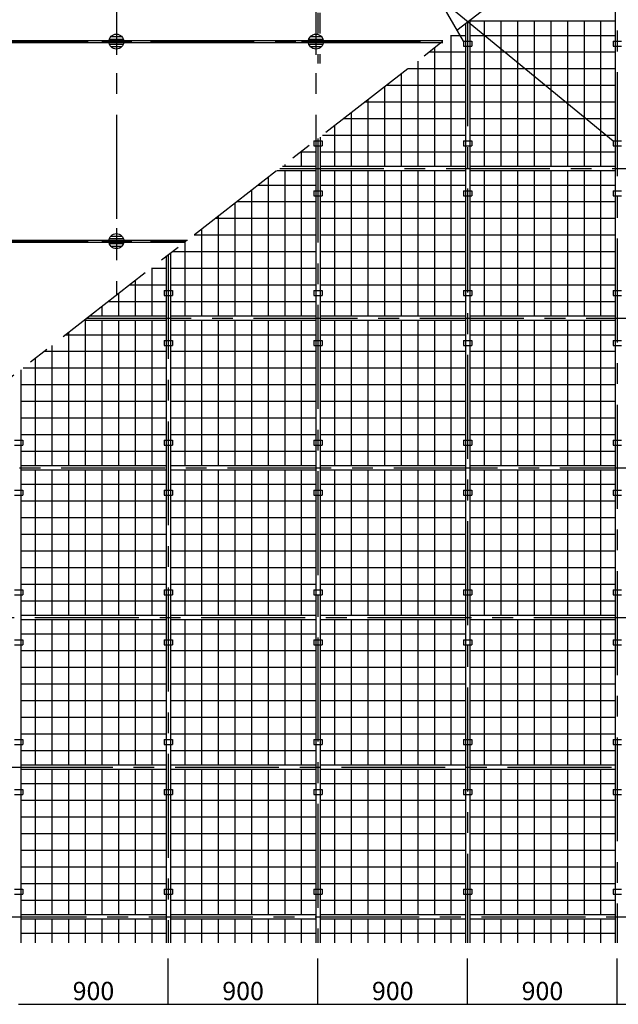
# Model space of a CAD drawing. Extents: x 17 to 409, y 14 to 282.
# Drawn here: x 132 to 168, y 121 to 180 of the extents above; entities that cross this region are included whole.
import ezdxf

# ---------------------------------------------------------------- set-up
doc = ezdxf.new("R2010")
doc.units = 0
doc.header["$MEASUREMENT"] = 0
doc.linetypes.add('CENTER1', pattern=[10, 6.25, -1.25, 1.25, -1.25])
doc.linetypes.add('PHANTOM1', pattern=[9.5, 3.25, -1.25, 1.25, -1.25, 1.25, -1.25])
for name, color, linetype in [('_A-0_中心線', 7, 'CONTINUOUS'), ('_A-1_吊り材', 7, 'CONTINUOUS'), ('_A-2_メイン__クロス', 7, 'CONTINUOUS'), ('_A-4_ブレ__ス__補強材', 7, 'CONTINUOUS'), ('_A-5_寸法', 7, 'CONTINUOUS'), ('_A-6_文字', 7, 'CONTINUOUS'), ('_A-B_補強金具__金具__', 7, 'CONTINUOUS'), ('_A-D_パネル', 7, 'CONTINUOUS')]:
    doc.layers.add(name, color=color, linetype=linetype)
doc.styles.get("Standard").update_dxf_attribs({"font": 'MS PGothic.ttf'})

msp = doc.modelspace()

# ---------------------------------------------------------------- linework, layer by layer
at = {"layer": '_A-0_中心線', "color": 4, "linetype": 'CENTER1'}
for p, q in [((137.457, 264.638), (137.457, 163.772)), ((149.457, 264.638), (149.457, 173.104)), ((167.582, 187.198), (167.582, 124.836)), ((158.582, 180.199), (158.582, 124.836)), ((29.504, 179.039), (157.09, 179.039)), ((149.582, 173.201), (149.582, 124.836)), ((147.284, 171.414), (201.971, 171.414)), ((29.504, 167.039), (141.658, 167.039)), ((140.582, 166.202), (140.582, 124.836)), ((135.71, 162.414), (201.971, 162.414)), ((124.136, 153.414), (201.971, 153.414)), ((112.563, 144.414), (201.971, 144.414)), ((100.989, 135.414), (201.971, 135.414)), ((89.415, 126.414), (201.971, 126.414))]:
    msp.add_line(p, q, dxfattribs=at)
at = {"layer": '_A-1_吊り材', "color": 7, "linetype": 'Continuous'}
for p, q in [((137.457, 179.81), (137.457, 178.239)), ((149.457, 179.81), (149.457, 178.239)), ((136.589, 179.039), (138.389, 179.039)), ((137.031, 179.188), (137.881, 179.188)), ((137.031, 178.887), (137.881, 178.887)), ((137.121, 179.338), (137.791, 179.338)), ((148.589, 179.039), (150.389, 179.039)), ((149.031, 179.188), (149.881, 179.188)), ((149.031, 178.887), (149.881, 178.887)), ((149.121, 179.338), (149.791, 179.338)), ((137.121, 178.738), (137.784, 178.738)), ((149.121, 178.738), (149.784, 178.738)), ((137.457, 167.81), (137.457, 166.239)), ((136.589, 167.039), (138.389, 167.039)), ((137.031, 167.188), (137.881, 167.188)), ((137.121, 167.338), (137.791, 167.338)), ((137.031, 166.887), (137.881, 166.887)), ((137.121, 166.738), (137.784, 166.738))]:
    msp.add_line(p, q, dxfattribs=at)
for centre in [(137.457, 179.039), (149.457, 179.039), (137.457, 167.039)]:
    msp.add_circle(centre, 0.45, dxfattribs=at)
at = {"layer": '_A-2_メイン__クロス', "color": 3, "linetype": 'Continuous'}
for p, q in [((167.457, 187.101), (167.457, 124.836)), ((158.457, 180.102), (158.457, 124.836)), ((158.707, 180.297), (158.707, 124.836)), ((158.707, 180.289), (167.457, 180.289)), ((40.365, 179.099), (157.09, 179.099)), ((40.365, 178.979), (157.09, 178.979)), ((149.457, 173.104), (149.457, 124.836)), ((149.707, 173.298), (149.707, 124.836)), ((147.123, 171.289), (149.457, 171.289)), ((147.445, 171.539), (149.457, 171.539)), ((149.707, 171.539), (158.457, 171.539)), ((149.707, 171.289), (158.457, 171.289)), ((158.707, 171.539), (167.457, 171.539)), ((158.707, 171.289), (167.457, 171.289)), ((40.365, 167.099), (141.735, 167.099)), ((40.365, 166.979), (141.582, 166.979)), ((140.457, 166.105), (140.457, 124.836)), ((140.707, 166.3), (140.707, 124.836)), ((135.55, 162.289), (140.457, 162.289)), ((135.871, 162.539), (140.457, 162.539)), ((140.707, 162.539), (149.457, 162.539)), ((140.707, 162.289), (149.457, 162.289)), ((149.707, 162.539), (158.457, 162.539)), ((149.707, 162.289), (158.457, 162.289)), ((158.707, 162.539), (167.457, 162.539)), ((158.707, 162.289), (167.457, 162.289)), ((131.707, 159.301), (131.707, 124.836)), ((131.707, 153.539), (140.457, 153.539)), ((140.707, 153.539), (149.457, 153.539)), ((149.707, 153.539), (158.457, 153.539)), ((158.707, 153.539), (167.457, 153.539)), ((131.707, 153.289), (140.457, 153.289)), ((140.707, 153.289), (149.457, 153.289)), ((149.707, 153.289), (158.457, 153.289)), ((158.707, 153.289), (167.457, 153.289)), ((131.707, 144.539), (140.457, 144.539)), ((140.707, 144.539), (149.457, 144.539)), ((149.707, 144.539), (158.457, 144.539)), ((158.707, 144.539), (167.457, 144.539)), ((131.707, 144.289), (140.457, 144.289)), ((140.707, 144.289), (149.457, 144.289)), ((149.707, 144.289), (158.457, 144.289)), ((158.707, 144.289), (167.457, 144.289)), ((131.707, 135.539), (140.457, 135.539)), ((131.707, 135.289), (140.457, 135.289)), ((140.707, 135.539), (149.457, 135.539)), ((140.707, 135.289), (149.457, 135.289)), ((149.707, 135.539), (158.457, 135.539)), ((149.707, 135.289), (158.457, 135.289)), ((158.707, 135.539), (167.457, 135.539)), ((158.707, 135.289), (167.457, 135.289)), ((131.707, 126.539), (140.457, 126.539)), ((131.707, 126.289), (140.457, 126.289)), ((140.707, 126.539), (149.457, 126.539)), ((140.707, 126.289), (149.457, 126.289)), ((149.707, 126.539), (158.457, 126.539)), ((149.707, 126.289), (158.457, 126.289)), ((158.707, 126.539), (167.457, 126.539)), ((158.707, 126.289), (167.457, 126.289))]:
    msp.add_line(p, q, dxfattribs=at)
at = {"layer": '_A-4_ブレ__ス__補強材', "color": 4, "linetype": 'PHANTOM1'}
for p, q in [((149.577, 216.275), (149.577, 177.724)), ((149.697, 216.275), (149.697, 177.724))]:
    msp.add_line(p, q, dxfattribs=at)
at = {"layer": '_A-5_寸法', "color": 4, "linetype": 'Continuous'}
for p, q in [((140.582, 121.145), (140.582, 123.897)), ((149.582, 121.145), (149.582, 123.897)), ((158.582, 121.145), (158.582, 123.897)), ((167.582, 121.145), (167.582, 123.897)), ((131.582, 121.145), (140.582, 121.145)), ((140.582, 121.145), (149.582, 121.145)), ((149.582, 121.145), (158.582, 121.145)), ((158.582, 121.145), (167.582, 121.145)), ((167.582, 121.145), (176.582, 121.145))]:
    msp.add_line(p, q, dxfattribs=at)
at = {"layer": '_A-5_寸法', "color": 7}
for p in [(140.582, 121.145), (149.582, 121.145), (158.582, 121.145), (167.582, 121.145)]:
    msp.add_point(p, dxfattribs=at)
at = {"layer": '_A-6_文字', "color": 4, "linetype": 'CENTER1'}
msp.add_line((202.347, 214.231), (87.192, 124.686), dxfattribs=at)
at = {"layer": '_A-6_文字', "color": 7, "linetype": 'Continuous'}
for p, q in [((158.332, 179.064), (156.787, 181.739)), ((156.787, 181.739), (167.332, 173.064))]:
    msp.add_line(p, q, dxfattribs=at)
at = {"layer": '_A-B_補強金具__金具__', "color": 3, "linetype": 'Continuous'}
for p, q in [((158.332, 179.064), (158.832, 179.064)), ((158.332, 179.064), (158.332, 178.764)), ((158.832, 179.064), (158.832, 178.764)), ((167.332, 179.064), (167.832, 179.064)), ((167.332, 179.064), (167.332, 178.764)), ((158.332, 178.764), (158.832, 178.764)), ((167.332, 178.764), (167.832, 178.764)), ((149.332, 173.064), (149.832, 173.064)), ((149.332, 173.064), (149.332, 172.764)), ((149.832, 173.064), (149.832, 172.764)), ((158.332, 173.064), (158.832, 173.064)), ((158.332, 173.064), (158.332, 172.764)), ((158.832, 173.064), (158.832, 172.764)), ((167.332, 173.064), (167.832, 173.064)), ((167.332, 173.064), (167.332, 172.764)), ((149.332, 172.764), (149.832, 172.764)), ((158.332, 172.764), (158.832, 172.764)), ((167.332, 172.764), (167.832, 172.764)), ((149.332, 170.064), (149.832, 170.064)), ((149.332, 170.064), (149.332, 169.764)), ((149.832, 170.064), (149.832, 169.764)), ((158.332, 170.064), (158.832, 170.064)), ((158.332, 170.064), (158.332, 169.764)), ((158.832, 170.064), (158.832, 169.764)), ((167.332, 170.064), (167.832, 170.064)), ((167.332, 170.064), (167.332, 169.764)), ((149.332, 169.764), (149.832, 169.764)), ((158.332, 169.764), (158.832, 169.764)), ((167.332, 169.764), (167.832, 169.764)), ((140.332, 164.064), (140.832, 164.064)), ((140.332, 164.064), (140.332, 163.764)), ((140.832, 164.064), (140.832, 163.764)), ((149.332, 164.064), (149.832, 164.064)), ((149.332, 164.064), (149.332, 163.764)), ((149.832, 164.064), (149.832, 163.764)), ((158.332, 164.064), (158.832, 164.064)), ((158.332, 164.064), (158.332, 163.764)), ((158.832, 164.064), (158.832, 163.764)), ((167.332, 164.064), (167.832, 164.064)), ((167.332, 164.064), (167.332, 163.764)), ((140.332, 163.764), (140.832, 163.764)), ((149.332, 163.764), (149.832, 163.764)), ((158.332, 163.764), (158.832, 163.764)), ((167.332, 163.764), (167.832, 163.764)), ((140.332, 161.064), (140.832, 161.064)), ((140.332, 161.064), (140.332, 160.764)), ((140.832, 161.064), (140.832, 160.764)), ((149.332, 161.064), (149.832, 161.064)), ((149.332, 161.064), (149.332, 160.764)), ((149.832, 161.064), (149.832, 160.764)), ((158.332, 161.064), (158.832, 161.064)), ((158.332, 161.064), (158.332, 160.764)), ((158.832, 161.064), (158.832, 160.764)), ((167.332, 161.064), (167.832, 161.064)), ((167.332, 161.064), (167.332, 160.764)), ((140.332, 160.764), (140.832, 160.764)), ((149.332, 160.764), (149.832, 160.764)), ((158.332, 160.764), (158.832, 160.764)), ((167.332, 160.764), (167.832, 160.764)), ((131.332, 155.064), (131.832, 155.064)), ((131.332, 154.764), (131.832, 154.764)), ((131.832, 155.064), (131.832, 154.764)), ((140.332, 155.064), (140.832, 155.064)), ((140.332, 155.064), (140.332, 154.764)), ((140.332, 154.764), (140.832, 154.764)), ((140.832, 155.064), (140.832, 154.764)), ((149.332, 155.064), (149.832, 155.064)), ((149.332, 155.064), (149.332, 154.764)), ((149.332, 154.764), (149.832, 154.764)), ((149.832, 155.064), (149.832, 154.764)), ((158.332, 155.064), (158.832, 155.064)), ((158.332, 155.064), (158.332, 154.764)), ((158.332, 154.764), (158.832, 154.764)), ((158.832, 155.064), (158.832, 154.764)), ((167.332, 155.064), (167.832, 155.064)), ((167.332, 155.064), (167.332, 154.764)), ((167.332, 154.764), (167.832, 154.764)), ((131.332, 152.064), (131.832, 152.064)), ((131.332, 151.764), (131.832, 151.764)), ((131.832, 152.064), (131.832, 151.764)), ((140.332, 152.064), (140.832, 152.064)), ((140.332, 152.064), (140.332, 151.764)), ((140.332, 151.764), (140.832, 151.764)), ((140.832, 152.064), (140.832, 151.764)), ((149.332, 152.064), (149.832, 152.064)), ((149.332, 152.064), (149.332, 151.764)), ((149.332, 151.764), (149.832, 151.764)), ((149.832, 152.064), (149.832, 151.764)), ((158.332, 152.064), (158.832, 152.064)), ((158.332, 152.064), (158.332, 151.764)), ((158.332, 151.764), (158.832, 151.764)), ((158.832, 152.064), (158.832, 151.764)), ((167.332, 152.064), (167.832, 152.064)), ((167.332, 152.064), (167.332, 151.764)), ((167.332, 151.764), (167.832, 151.764)), ((131.332, 146.064), (131.832, 146.064)), ((131.332, 145.764), (131.832, 145.764)), ((131.832, 146.064), (131.832, 145.764)), ((140.332, 146.064), (140.832, 146.064)), ((140.332, 146.064), (140.332, 145.764)), ((140.332, 145.764), (140.832, 145.764)), ((140.832, 146.064), (140.832, 145.764)), ((149.332, 146.064), (149.832, 146.064)), ((149.332, 146.064), (149.332, 145.764)), ((149.332, 145.764), (149.832, 145.764)), ((149.832, 146.064), (149.832, 145.764)), ((158.332, 146.064), (158.832, 146.064)), ((158.332, 146.064), (158.332, 145.764)), ((158.332, 145.764), (158.832, 145.764)), ((158.832, 146.064), (158.832, 145.764)), ((167.332, 146.064), (167.832, 146.064)), ((167.332, 146.064), (167.332, 145.764)), ((167.332, 145.764), (167.832, 145.764)), ((131.332, 143.064), (131.832, 143.064)), ((131.332, 142.764), (131.832, 142.764)), ((131.832, 143.064), (131.832, 142.764)), ((140.332, 143.064), (140.832, 143.064)), ((140.332, 143.064), (140.332, 142.764)), ((140.332, 142.764), (140.832, 142.764)), ((140.832, 143.064), (140.832, 142.764)), ((149.332, 143.064), (149.832, 143.064)), ((149.332, 143.064), (149.332, 142.764)), ((149.332, 142.764), (149.832, 142.764)), ((149.832, 143.064), (149.832, 142.764)), ((158.332, 143.064), (158.832, 143.064)), ((158.332, 143.064), (158.332, 142.764)), ((158.332, 142.764), (158.832, 142.764)), ((158.832, 143.064), (158.832, 142.764)), ((167.332, 143.064), (167.832, 143.064)), ((167.332, 143.064), (167.332, 142.764)), ((167.332, 142.764), (167.832, 142.764)), ((131.332, 137.064), (131.832, 137.064)), ((131.832, 137.064), (131.832, 136.764)), ((140.332, 137.064), (140.832, 137.064)), ((140.332, 137.064), (140.332, 136.764)), ((140.832, 137.064), (140.832, 136.764)), ((149.332, 137.064), (149.832, 137.064)), ((149.332, 137.064), (149.332, 136.764)), ((149.832, 137.064), (149.832, 136.764)), ((158.332, 137.064), (158.832, 137.064)), ((158.332, 137.064), (158.332, 136.764)), ((158.832, 137.064), (158.832, 136.764)), ((167.332, 137.064), (167.832, 137.064)), ((167.332, 137.064), (167.332, 136.764)), ((131.332, 136.764), (131.832, 136.764)), ((140.332, 136.764), (140.832, 136.764)), ((149.332, 136.764), (149.832, 136.764)), ((158.332, 136.764), (158.832, 136.764)), ((167.332, 136.764), (167.832, 136.764)), ((131.332, 134.064), (131.832, 134.064)), ((131.832, 134.064), (131.832, 133.764)), ((140.332, 134.064), (140.832, 134.064)), ((140.332, 134.064), (140.332, 133.764)), ((140.832, 134.064), (140.832, 133.764)), ((149.332, 134.064), (149.832, 134.064)), ((149.332, 134.064), (149.332, 133.764)), ((149.832, 134.064), (149.832, 133.764)), ((158.332, 134.064), (158.832, 134.064)), ((158.332, 134.064), (158.332, 133.764)), ((158.832, 134.064), (158.832, 133.764)), ((167.332, 134.064), (167.832, 134.064)), ((167.332, 134.064), (167.332, 133.764)), ((131.332, 133.764), (131.832, 133.764)), ((140.332, 133.764), (140.832, 133.764)), ((149.332, 133.764), (149.832, 133.764)), ((158.332, 133.764), (158.832, 133.764)), ((167.332, 133.764), (167.832, 133.764)), ((131.332, 128.064), (131.832, 128.064)), ((131.832, 128.064), (131.832, 127.764)), ((140.332, 128.064), (140.832, 128.064)), ((140.332, 128.064), (140.332, 127.764)), ((140.832, 128.064), (140.832, 127.764)), ((149.332, 128.064), (149.832, 128.064)), ((149.332, 128.064), (149.332, 127.764)), ((149.832, 128.064), (149.832, 127.764)), ((158.332, 128.064), (158.832, 128.064)), ((158.332, 128.064), (158.332, 127.764)), ((158.832, 128.064), (158.832, 127.764)), ((167.332, 128.064), (167.832, 128.064)), ((167.332, 128.064), (167.332, 127.764)), ((131.332, 127.764), (131.832, 127.764)), ((140.332, 127.764), (140.832, 127.764)), ((149.332, 127.764), (149.832, 127.764)), ((158.332, 127.764), (158.832, 127.764)), ((167.332, 127.764), (167.832, 127.764))]:
    msp.add_line(p, q, dxfattribs=at)
at = {"layer": '_A-D_パネル', "color": 4, "linetype": 'Continuous'}
for p, q in [((159.582, 180.289), (159.582, 171.539)), ((160.582, 180.289), (160.582, 171.539)), ((161.582, 180.289), (161.582, 171.539)), ((162.582, 180.289), (162.582, 171.539)), ((163.582, 180.289), (163.582, 171.539)), ((164.582, 180.289), (164.582, 171.539)), ((165.582, 180.289), (165.582, 171.539)), ((166.582, 180.289), (166.582, 171.539)), ((157.572, 179.414), (158.457, 179.414)), ((157.582, 179.422), (157.582, 171.539)), ((158.707, 179.414), (167.457, 179.414)), ((156.286, 178.414), (158.457, 178.414)), ((156.582, 178.644), (156.582, 171.539)), ((158.707, 178.414), (167.457, 178.414)), ((155.582, 177.867), (155.582, 171.539)), ((154.582, 177.089), (154.582, 171.539)), ((155, 177.414), (158.457, 177.414)), ((158.707, 177.414), (167.457, 177.414)), ((153.582, 176.311), (153.582, 171.539)), ((153.714, 176.414), (158.457, 176.414)), ((158.707, 176.414), (167.457, 176.414)), ((152.428, 175.414), (158.457, 175.414)), ((152.582, 175.534), (152.582, 171.539)), ((158.707, 175.414), (167.457, 175.414)), ((151.582, 174.756), (151.582, 171.539)), ((151.142, 174.414), (158.457, 174.414)), ((158.707, 174.414), (167.457, 174.414)), ((150.582, 173.979), (150.582, 171.539)), ((149.856, 173.414), (158.457, 173.414)), ((158.707, 173.414), (167.457, 173.414)), ((148.57, 172.414), (149.457, 172.414)), ((148.582, 172.423), (148.582, 171.539)), ((149.707, 172.414), (158.457, 172.414)), ((158.707, 172.414), (167.457, 172.414)), ((147.582, 171.646), (147.582, 171.539)), ((147.582, 171.289), (147.582, 162.539)), ((148.582, 171.289), (148.582, 162.539)), ((150.582, 171.289), (150.582, 162.539)), ((151.582, 171.289), (151.582, 162.539)), ((152.582, 171.289), (152.582, 162.539)), ((153.582, 171.289), (153.582, 162.539)), ((154.582, 171.289), (154.582, 162.539)), ((155.582, 171.289), (155.582, 162.539)), ((156.582, 171.289), (156.582, 162.539)), ((157.582, 171.289), (157.582, 162.539)), ((159.582, 171.289), (159.582, 162.539)), ((160.582, 171.289), (160.582, 162.539)), ((161.582, 171.289), (161.582, 162.539)), ((162.582, 171.289), (162.582, 162.539)), ((163.582, 171.289), (163.582, 162.539)), ((164.582, 171.289), (164.582, 162.539)), ((165.582, 171.289), (165.582, 162.539)), ((166.582, 171.289), (166.582, 162.539)), ((146.582, 170.868), (146.582, 162.539)), ((145.582, 170.09), (145.582, 162.539)), ((145.998, 170.414), (149.457, 170.414)), ((149.707, 170.414), (158.457, 170.414)), ((158.707, 170.414), (167.457, 170.414)), ((144.712, 169.414), (149.457, 169.414)), ((149.707, 169.414), (158.457, 169.414)), ((158.707, 169.414), (167.457, 169.414)), ((144.582, 169.313), (144.582, 162.539)), ((143.426, 168.414), (149.457, 168.414)), ((143.582, 168.535), (143.582, 162.539)), ((149.707, 168.414), (158.457, 168.414)), ((158.707, 168.414), (167.457, 168.414)), ((142.582, 167.758), (142.582, 162.539)), ((141.582, 166.979), (141.582, 162.539)), ((142.14, 167.414), (149.457, 167.414)), ((149.707, 167.414), (158.457, 167.414)), ((158.707, 167.414), (167.457, 167.414)), ((140.854, 166.414), (149.457, 166.414)), ((149.707, 166.414), (158.457, 166.414)), ((158.707, 166.414), (167.457, 166.414)), ((139.568, 165.414), (140.457, 165.414)), ((139.582, 165.425), (139.582, 162.539)), ((140.707, 165.414), (149.457, 165.414)), ((149.707, 165.414), (158.457, 165.414)), ((158.707, 165.414), (167.457, 165.414)), ((138.582, 164.647), (138.582, 162.539)), ((138.282, 164.414), (140.457, 164.414)), ((140.707, 164.414), (149.457, 164.414)), ((149.707, 164.414), (158.457, 164.414)), ((158.707, 164.414), (167.457, 164.414)), ((137.582, 163.87), (137.582, 162.539)), ((136.582, 163.092), (136.582, 162.539)), ((136.996, 163.414), (140.457, 163.414)), ((140.707, 163.414), (149.457, 163.414)), ((149.707, 163.414), (158.457, 163.414)), ((158.707, 163.414), (167.457, 163.414)), ((135.582, 162.289), (135.582, 153.539)), ((136.582, 162.289), (136.582, 153.539)), ((137.582, 162.289), (137.582, 153.539)), ((138.582, 162.289), (138.582, 153.539)), ((139.582, 162.289), (139.582, 153.539)), ((141.582, 162.289), (141.582, 153.539)), ((142.582, 162.289), (142.582, 153.539)), ((143.582, 162.289), (143.582, 153.539)), ((144.582, 162.289), (144.582, 153.539)), ((145.582, 162.289), (145.582, 153.539)), ((146.582, 162.289), (146.582, 153.539)), ((147.582, 162.289), (147.582, 153.539)), ((148.582, 162.289), (148.582, 153.539)), ((150.582, 162.289), (150.582, 153.539)), ((151.582, 162.289), (151.582, 153.539)), ((152.582, 162.289), (152.582, 153.539)), ((153.582, 162.289), (153.582, 153.539)), ((154.582, 162.289), (154.582, 153.539)), ((155.582, 162.289), (155.582, 153.539)), ((156.582, 162.289), (156.582, 153.539)), ((157.582, 162.289), (157.582, 153.539)), ((159.582, 162.289), (159.582, 153.539)), ((160.582, 162.289), (160.582, 153.539)), ((161.582, 162.289), (161.582, 153.539)), ((162.582, 162.289), (162.582, 153.539)), ((163.582, 162.289), (163.582, 153.539)), ((164.582, 162.289), (164.582, 153.539)), ((165.582, 162.289), (165.582, 153.539)), ((166.582, 162.289), (166.582, 153.539)), ((134.424, 161.414), (140.457, 161.414)), ((134.582, 161.537), (134.582, 153.539)), ((140.707, 161.414), (149.457, 161.414)), ((149.707, 161.414), (158.457, 161.414)), ((158.707, 161.414), (167.457, 161.414)), ((133.582, 160.759), (133.582, 153.539)), ((132.582, 159.981), (132.582, 153.539)), ((133.138, 160.414), (140.457, 160.414)), ((140.707, 160.414), (149.457, 160.414)), ((149.707, 160.414), (158.457, 160.414)), ((158.707, 160.414), (167.457, 160.414)), ((131.852, 159.414), (140.457, 159.414)), ((140.707, 159.414), (149.457, 159.414)), ((149.707, 159.414), (158.457, 159.414)), ((158.707, 159.414), (167.457, 159.414)), ((131.707, 158.414), (140.457, 158.414)), ((140.707, 158.414), (149.457, 158.414)), ((149.707, 158.414), (158.457, 158.414)), ((158.707, 158.414), (167.457, 158.414)), ((131.707, 157.414), (140.457, 157.414)), ((140.707, 157.414), (149.457, 157.414)), ((149.707, 157.414), (158.457, 157.414)), ((158.707, 157.414), (167.457, 157.414)), ((131.707, 156.414), (140.457, 156.414)), ((140.707, 156.414), (149.457, 156.414)), ((149.707, 156.414), (158.457, 156.414)), ((158.707, 156.414), (167.457, 156.414)), ((131.707, 155.414), (140.457, 155.414)), ((140.707, 155.414), (149.457, 155.414)), ((149.707, 155.414), (158.457, 155.414)), ((158.707, 155.414), (167.457, 155.414)), ((131.707, 154.414), (140.457, 154.414)), ((140.707, 154.414), (149.457, 154.414)), ((149.707, 154.414), (158.457, 154.414)), ((158.707, 154.414), (167.457, 154.414)), ((132.582, 153.289), (132.582, 144.539)), ((133.582, 153.289), (133.582, 144.539)), ((134.582, 153.289), (134.582, 144.539)), ((135.582, 153.289), (135.582, 144.539)), ((136.582, 153.289), (136.582, 144.539)), ((137.582, 153.289), (137.582, 144.539)), ((138.582, 153.289), (138.582, 144.539)), ((139.582, 153.289), (139.582, 144.539)), ((141.582, 153.289), (141.582, 144.539)), ((142.582, 153.289), (142.582, 144.539)), ((143.582, 153.289), (143.582, 144.539)), ((144.582, 153.289), (144.582, 144.539)), ((145.582, 153.289), (145.582, 144.539)), ((146.582, 153.289), (146.582, 144.539)), ((147.582, 153.289), (147.582, 144.539)), ((148.582, 153.289), (148.582, 144.539)), ((150.582, 153.289), (150.582, 144.539)), ((151.582, 153.289), (151.582, 144.539)), ((152.582, 153.289), (152.582, 144.539)), ((153.582, 153.289), (153.582, 144.539)), ((154.582, 153.289), (154.582, 144.539)), ((155.582, 153.289), (155.582, 144.539)), ((156.582, 153.289), (156.582, 144.539)), ((157.582, 153.289), (157.582, 144.539)), ((159.582, 153.289), (159.582, 144.539)), ((160.582, 153.289), (160.582, 144.539)), ((161.582, 153.289), (161.582, 144.539)), ((162.582, 153.289), (162.582, 144.539)), ((163.582, 153.289), (163.582, 144.539)), ((164.582, 153.289), (164.582, 144.539)), ((165.582, 153.289), (165.582, 144.539)), ((166.582, 153.289), (166.582, 144.539)), ((131.707, 152.414), (140.457, 152.414)), ((140.707, 152.414), (149.457, 152.414)), ((149.707, 152.414), (158.457, 152.414)), ((158.707, 152.414), (167.457, 152.414)), ((131.707, 151.414), (140.457, 151.414)), ((140.707, 151.414), (149.457, 151.414)), ((149.707, 151.414), (158.457, 151.414)), ((158.707, 151.414), (167.457, 151.414)), ((131.707, 150.414), (140.457, 150.414)), ((140.707, 150.414), (149.457, 150.414)), ((149.707, 150.414), (158.457, 150.414)), ((158.707, 150.414), (167.457, 150.414)), ((131.707, 149.414), (140.457, 149.414)), ((140.707, 149.414), (149.457, 149.414)), ((149.707, 149.414), (158.457, 149.414)), ((158.707, 149.414), (167.457, 149.414)), ((131.707, 148.414), (140.457, 148.414)), ((140.707, 148.414), (149.457, 148.414)), ((149.707, 148.414), (158.457, 148.414)), ((158.707, 148.414), (167.457, 148.414)), ((131.707, 147.414), (140.457, 147.414)), ((140.707, 147.414), (149.457, 147.414)), ((149.707, 147.414), (158.457, 147.414)), ((158.707, 147.414), (167.457, 147.414)), ((131.707, 146.414), (140.457, 146.414)), ((140.707, 146.414), (149.457, 146.414)), ((149.707, 146.414), (158.457, 146.414)), ((158.707, 146.414), (167.457, 146.414)), ((131.707, 145.414), (140.457, 145.414)), ((140.707, 145.414), (149.457, 145.414)), ((149.707, 145.414), (158.457, 145.414)), ((158.707, 145.414), (167.457, 145.414)), ((132.582, 144.289), (132.582, 135.539)), ((133.582, 144.289), (133.582, 135.539)), ((134.582, 144.289), (134.582, 135.539)), ((135.582, 144.289), (135.582, 135.539)), ((136.582, 144.289), (136.582, 135.539)), ((137.582, 144.289), (137.582, 135.539)), ((138.582, 144.289), (138.582, 135.539)), ((139.582, 144.289), (139.582, 135.539)), ((141.582, 144.289), (141.582, 135.539)), ((142.582, 144.289), (142.582, 135.539)), ((143.582, 144.289), (143.582, 135.539)), ((144.582, 144.289), (144.582, 135.539)), ((145.582, 144.289), (145.582, 135.539)), ((146.582, 144.289), (146.582, 135.539)), ((147.582, 144.289), (147.582, 135.539)), ((148.582, 144.289), (148.582, 135.539)), ((150.582, 144.289), (150.582, 135.539)), ((151.582, 144.289), (151.582, 135.539)), ((152.582, 144.289), (152.582, 135.539)), ((153.582, 144.289), (153.582, 135.539)), ((154.582, 144.289), (154.582, 135.539)), ((155.582, 144.289), (155.582, 135.539)), ((156.582, 144.289), (156.582, 135.539)), ((157.582, 144.289), (157.582, 135.539)), ((159.582, 144.289), (159.582, 135.539)), ((160.582, 144.289), (160.582, 135.539)), ((161.582, 144.289), (161.582, 135.539)), ((162.582, 144.289), (162.582, 135.539)), ((163.582, 144.289), (163.582, 135.539)), ((164.582, 144.289), (164.582, 135.539)), ((165.582, 144.289), (165.582, 135.539)), ((166.582, 144.289), (166.582, 135.539)), ((131.707, 143.414), (140.457, 143.414)), ((140.707, 143.414), (149.457, 143.414)), ((149.707, 143.414), (158.457, 143.414)), ((158.707, 143.414), (167.457, 143.414)), ((131.707, 142.414), (140.457, 142.414)), ((140.707, 142.414), (149.457, 142.414)), ((149.707, 142.414), (158.457, 142.414)), ((158.707, 142.414), (167.457, 142.414)), ((131.707, 141.414), (140.457, 141.414)), ((140.707, 141.414), (149.457, 141.414)), ((149.707, 141.414), (158.457, 141.414)), ((158.707, 141.414), (167.457, 141.414)), ((131.707, 140.414), (140.457, 140.414)), ((140.707, 140.414), (149.457, 140.414)), ((149.707, 140.414), (158.457, 140.414)), ((158.707, 140.414), (167.457, 140.414)), ((131.707, 139.414), (140.457, 139.414)), ((140.707, 139.414), (149.457, 139.414)), ((149.707, 139.414), (158.457, 139.414)), ((158.707, 139.414), (167.457, 139.414)), ((131.707, 138.414), (140.457, 138.414)), ((140.707, 138.414), (149.457, 138.414)), ((149.707, 138.414), (158.457, 138.414)), ((158.707, 138.414), (167.457, 138.414)), ((131.707, 137.414), (140.457, 137.414)), ((140.707, 137.414), (149.457, 137.414)), ((149.707, 137.414), (158.457, 137.414)), ((158.707, 137.414), (167.457, 137.414)), ((131.707, 136.414), (140.457, 136.414)), ((140.707, 136.414), (149.457, 136.414)), ((149.707, 136.414), (158.457, 136.414)), ((158.707, 136.414), (167.457, 136.414)), ((132.582, 135.289), (132.582, 126.539)), ((133.582, 135.289), (133.582, 126.539)), ((134.582, 135.289), (134.582, 126.539)), ((135.582, 135.289), (135.582, 126.539)), ((136.582, 135.289), (136.582, 126.539)), ((137.582, 135.289), (137.582, 126.539)), ((138.582, 135.289), (138.582, 126.539)), ((139.582, 135.289), (139.582, 126.539)), ((141.582, 135.289), (141.582, 126.539)), ((142.582, 135.289), (142.582, 126.539)), ((143.582, 135.289), (143.582, 126.539)), ((144.582, 135.289), (144.582, 126.539)), ((145.582, 135.289), (145.582, 126.539)), ((146.582, 135.289), (146.582, 126.539)), ((147.582, 135.289), (147.582, 126.539)), ((148.582, 135.289), (148.582, 126.539)), ((150.582, 135.289), (150.582, 126.539)), ((151.582, 135.289), (151.582, 126.539)), ((152.582, 135.289), (152.582, 126.539)), ((153.582, 135.289), (153.582, 126.539)), ((154.582, 135.289), (154.582, 126.539)), ((155.582, 135.289), (155.582, 126.539)), ((156.582, 135.289), (156.582, 126.539)), ((157.582, 135.289), (157.582, 126.539)), ((159.582, 135.289), (159.582, 126.539)), ((160.582, 135.289), (160.582, 126.539)), ((161.582, 135.289), (161.582, 126.539)), ((162.582, 135.289), (162.582, 126.539)), ((163.582, 135.289), (163.582, 126.539)), ((164.582, 135.289), (164.582, 126.539)), ((165.582, 135.289), (165.582, 126.539)), ((166.582, 135.289), (166.582, 126.539)), ((131.707, 134.414), (140.457, 134.414)), ((140.707, 134.414), (149.457, 134.414)), ((149.707, 134.414), (158.457, 134.414)), ((158.707, 134.414), (167.457, 134.414)), ((131.707, 133.414), (140.457, 133.414)), ((140.707, 133.414), (149.457, 133.414)), ((149.707, 133.414), (158.457, 133.414)), ((158.707, 133.414), (167.457, 133.414)), ((131.707, 132.414), (140.457, 132.414)), ((140.707, 132.414), (149.457, 132.414)), ((149.707, 132.414), (158.457, 132.414)), ((158.707, 132.414), (167.457, 132.414)), ((131.707, 131.414), (140.457, 131.414)), ((140.707, 131.414), (149.457, 131.414)), ((149.707, 131.414), (158.457, 131.414)), ((158.707, 131.414), (167.457, 131.414)), ((131.707, 130.414), (140.457, 130.414)), ((140.707, 130.414), (149.457, 130.414)), ((149.707, 130.414), (158.457, 130.414)), ((158.707, 130.414), (167.457, 130.414)), ((131.707, 129.414), (140.457, 129.414)), ((140.707, 129.414), (149.457, 129.414)), ((149.707, 129.414), (158.457, 129.414)), ((158.707, 129.414), (167.457, 129.414)), ((131.707, 128.414), (140.457, 128.414)), ((140.707, 128.414), (149.457, 128.414)), ((149.707, 128.414), (158.457, 128.414)), ((158.707, 128.414), (167.457, 128.414)), ((131.707, 127.414), (140.457, 127.414)), ((140.707, 127.414), (149.457, 127.414)), ((149.707, 127.414), (158.457, 127.414)), ((158.707, 127.414), (167.457, 127.414)), ((132.582, 126.289), (132.582, 124.836)), ((133.582, 126.289), (133.582, 124.836)), ((134.582, 126.289), (134.582, 124.836)), ((135.582, 126.289), (135.582, 124.836)), ((136.582, 126.289), (136.582, 124.836)), ((137.582, 126.289), (137.582, 124.836)), ((138.582, 126.289), (138.582, 124.836)), ((139.582, 126.289), (139.582, 124.836)), ((141.582, 126.289), (141.582, 124.836)), ((142.582, 126.289), (142.582, 124.836)), ((143.582, 126.289), (143.582, 124.836)), ((144.582, 126.289), (144.582, 124.836)), ((145.582, 126.289), (145.582, 124.836)), ((146.582, 126.289), (146.582, 124.836)), ((147.582, 126.289), (147.582, 124.836)), ((148.582, 126.289), (148.582, 124.836)), ((150.582, 126.289), (150.582, 124.836)), ((151.582, 126.289), (151.582, 124.836)), ((152.582, 126.289), (152.582, 124.836)), ((153.582, 126.289), (153.582, 124.836)), ((154.582, 126.289), (154.582, 124.836)), ((155.582, 126.289), (155.582, 124.836)), ((156.582, 126.289), (156.582, 124.836)), ((157.582, 126.289), (157.582, 124.836)), ((159.582, 126.289), (159.582, 124.836)), ((160.582, 126.289), (160.582, 124.836)), ((161.582, 126.289), (161.582, 124.836)), ((162.582, 126.289), (162.582, 124.836)), ((163.582, 126.289), (163.582, 124.836)), ((164.582, 126.289), (164.582, 124.836)), ((165.582, 126.289), (165.582, 124.836)), ((166.582, 126.289), (166.582, 124.836)), ((131.707, 125.414), (140.457, 125.414)), ((140.707, 125.414), (149.457, 125.414)), ((149.707, 125.414), (158.457, 125.414)), ((158.707, 125.414), (167.457, 125.414))]:
    msp.add_line(p, q, dxfattribs=at)

# ---------------------------------------------------------------- texts
at = {"layer": '_A-5_寸法', "color": 7}
for p in [(134.832, 121.395), (143.832, 121.395), (152.832, 121.395), (161.832, 121.395)]:
    msp.add_text('900', height=1.1, dxfattribs=at).set_placement(p)

doc.saveas('drawing.dxf')
